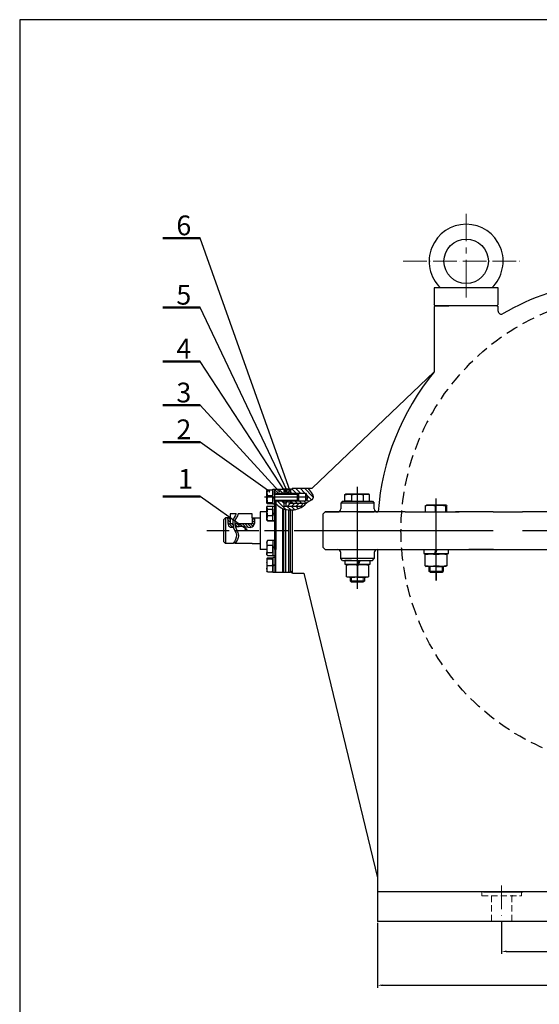
# Model space of a CAD drawing. Units: millimetres. Extents: x 5956 to 7148, y 1412 to 2254.
# Drawn here: x 5956 to 6220, y 1755 to 2254 of the extents above; entities that cross this region are included whole.
import ezdxf

# ---------------------------------------------------------------- set-up
doc = ezdxf.new("R2010")
doc.units = ezdxf.units.MM
for name, pattern in [('ACAD_ISO02W100', [15, 12, -3]), ('ACAD_ISO04W100', [30, 24, -3, 0, -3]), ('ACAD_ISO10W100', [18, 12, -3, 0, -3]), ('CENTER2', [28.575, 19.05, -3.175, 3.175, -3.175]), ('HIDDEN', [9.525, 6.35, -3.175]), ('HIDDEN2', [4.7625, 3.175, -1.5875])]:
    doc.linetypes.add(name, pattern=pattern)
for name, color, linetype in [('duong dong1', 4, 'HIDDEN'), ('K_THUOC', 4, 'Continuous'), ('kich thuoc', 4, 'Continuous'), ('L_netmanh2', 4, 'Continuous'), ('net dam', 7, 'Continuous'), ('net dam1', 7, 'Continuous')]:
    doc.layers.add(name, color=color, linetype=linetype)
for name, color, linetype, lineweight in [('KT', 2, 'Continuous', 25), ('net an', 3, 'HIDDEN2', 20), ('net cat', 2, 'Continuous', 25)]:
    doc.layers.add(name, color=color, linetype=linetype, lineweight=lineweight)
doc.layers.add('Net truc', color=7, linetype='ACAD_ISO10W100', lineweight=20, true_color=0xfcf936)
doc.styles.add('1', font='times.ttf', dxfattribs={"height": 3})
doc.styles.get("Standard").update_dxf_attribs({"font": 'arial.ttf'})
doc.dimstyles.new('ISO-25', dxfattribs={"dimtxt": 2.5, "dimasz": 2.5, "dimexe": 1.25, "dimexo": 0.625, "dimtad": 1, "dimtxsty": 'Standard', "dimcen": 2.5, "dimadec": 0, "dimazin": 0, "dimtfac": 1, "dimtmove": 0, "dimatfit": 3, "dimfxl": 1, "dimarcsym": 0})
pattern_1 = [(135, (5138.6506, 717.4238), (-1.122532, -1.122532), [])]
pattern_2 = [(45, (5138.6506, 717.4238), (-1.122532, 1.122532), [])]

# ---------------------------------------------------------------- blocks, each defined once
blk = doc.blocks.new('*D43')
at = {"layer": 'Defpoints', "color": 0}
for p in [(6200.47, 1796.86), (6362.47, 1796.86), (6362.47, 1781.75)]:
    blk.add_point(p, dxfattribs=at)
at = {"layer": 'kich thuoc', "color": 0, "lineweight": -2}
for p, q in [((6200.47, 1796.24), (6200.47, 1780.5)), ((6362.47, 1796.24), (6362.47, 1780.5)), ((6202.97, 1781.75), (6359.97, 1781.75))]:
    blk.add_line(p, q, dxfattribs=at)
at = {"layer": 'kich thuoc', "color": 0}
for points in [[(6202.97, 1782.17), (6202.97, 1781.33), (6200.47, 1781.75)], [(6359.97, 1782.17), (6359.97, 1781.33), (6362.47, 1781.75)]]:
    blk.add_solid(points, dxfattribs=at)
at = {"layer": 'kich thuoc', "color": 0, "insert": (6281.47, 1785.43), "char_height": 2.5, "attachment_point": 5}
blk.add_mtext('{\\fTimes New Roman|b0|i0|c0|p18;\\H2.4x;324}', dxfattribs=at)
blk = doc.blocks.new('*D55')
at = {"layer": 'Defpoints', "color": 0}
for p in [(6137.47, 1796.86), (6635.47, 1795.61), (6635.47, 1764.62)]:
    blk.add_point(p, dxfattribs=at)
at = {"layer": 'kich thuoc', "color": 0, "lineweight": -2}
for p, q in [((6137.47, 1796.24), (6137.47, 1763.37)), ((6635.47, 1794.99), (6635.47, 1763.37)), ((6139.97, 1764.62), (6632.97, 1764.62))]:
    blk.add_line(p, q, dxfattribs=at)
at = {"layer": 'kich thuoc', "color": 0}
for points in [[(6139.97, 1765.03), (6139.97, 1764.2), (6137.47, 1764.62)], [(6632.97, 1765.03), (6632.97, 1764.2), (6635.47, 1764.62)]]:
    blk.add_solid(points, dxfattribs=at)
at = {"layer": 'kich thuoc', "color": 0, "insert": (6386.47, 1768.3), "char_height": 2.5, "attachment_point": 5}
blk.add_mtext('{\\fTimes New Roman|b0|i0|c0|p18;\\H2.4x;996}', dxfattribs=at)

msp = doc.modelspace()

# ---------------------------------------------------------------- hatches: boundary and pattern name
at = {"layer": 'K_THUOC', "lineweight": 50}
for points in [[(6091.173, 2014.925, 1), (6091.98, 2014.925, 1)], [(6082.234, 2014.565, 1), (6083.04, 2014.565, 1)], [(6087.354, 2014.769, 1), (6088.161, 2014.769, 1)], [(6090.197, 2014.629, 1), (6090.825, 2014.629, 1)], [(6092.913, 2014.866, 1), (6093.541, 2014.866, 1)], [(6070.06, 1995.337, 1), (6071.548, 1995.337, 1)]]:
    msp.add_hatch(color=4, dxfattribs=at).paths.add_polyline_path(points)
at = {"layer": 'KT', "lineweight": 0}
h = msp.add_hatch(dxfattribs=at)
h.set_pattern_fill('ANSI31', color=4, scale=0.5, angle=90, style=0)
h.set_pattern_definition(pattern_1)
h.paths.add_polyline_path([(6089.968, 2015.865), (6085.968, 2015.865), (6085.468, 2015.865), (6085.468, 2013.865), (6085.968, 2013.865), (6089.968, 2013.865)])
h = msp.add_hatch(dxfattribs=at)
h.set_pattern_fill('ANSI31', color=4, scale=0.5, style=0)
h.set_pattern_definition(pattern_2)
h.paths.add_polyline_path([(6090.968, 2015.865), (6089.968, 2015.865), (6089.968, 2013.865), (6090.968, 2013.865)])
h = msp.add_hatch(dxfattribs=at)
h.set_pattern_fill('ANSI31', color=4, scale=0.5, style=0)
h.set_pattern_definition(pattern_2)
h.paths.add_polyline_path([(6092.468, 2015.865), (6090.968, 2015.865), (6090.968, 2013.865), (6092.468, 2013.865)])
h = msp.add_hatch(dxfattribs=at)
h.set_pattern_fill('ANSI31', color=4, scale=0.5, style=0)
h.set_pattern_definition(pattern_2)
h.paths.add_polyline_path([(6093.468, 2015.865), (6092.468, 2015.865), (6092.468, 2013.865), (6093.468, 2013.865)])
h = msp.add_hatch(dxfattribs=at)
h.set_pattern_fill('ANSI31', color=3, scale=0.5, angle=90, style=0)
h.set_pattern_definition(pattern_1)
edge = h.paths.add_edge_path()
edge.add_spline(control_points=[(6101.439, 2008.867), (6102.521, 2009.755), (6106.603, 2011.019), (6103.874, 2014.378), (6102.259, 2016.365)], knot_values=[0, 0, 0, 0, 7.9792129, 19.5342486, 19.5342486, 19.5342486, 19.5342486], degree=3, periodic=0)
edge.add_line((6102.259, 2016.365), (6094.329, 2016.365))
edge.add_line((6094.329, 2016.365), (6093.468, 2015.629))
edge.add_line((6093.468, 2015.629), (6093.468, 2013.865))
edge.add_line((6093.468, 2013.865), (6100.968, 2013.865))
edge.add_line((6100.968, 2013.865), (6102.218, 2011.865))
edge.add_line((6102.218, 2011.865), (6100.968, 2009.865))
edge.add_line((6100.968, 2009.865), (6096.967, 2009.865))
edge.add_line((6096.967, 2009.865), (6096.968, 2009.866))
edge.add_line((6096.968, 2009.866), (6093.467, 2009.866))
edge.add_line((6093.467, 2009.866), (6094.49, 2008.867))
edge.add_line((6094.49, 2008.867), (6101.439, 2008.867))
h = msp.add_hatch(dxfattribs=at)
h.set_pattern_fill('ANSI31', color=4, scale=0.5, angle=90, style=0)
h.set_pattern_definition(pattern_1)
edge = h.paths.add_edge_path()
edge.add_line((6089.968, 2009.867), (6085.966, 2009.868))
edge.add_line((6085.966, 2009.868), (6085.966, 2008.709))
edge.add_spline(control_points=[(6085.966, 2008.709), (6086.371, 2008.227), (6087.374, 2007.032), (6088.64, 2006.299), (6089.468, 2005.984)], knot_values=[47.7421128, 47.7421128, 47.7421128, 47.7421128, 51.4651694, 56.9607763, 56.9607763, 56.9607763, 56.9607763], degree=3, periodic=0)
edge.add_spline(control_points=[(6089.468, 2005.984), (6089.632, 2005.921), (6089.798, 2005.864), (6089.968, 2005.811)], knot_values=[46.6536272, 46.6536272, 46.6536272, 46.6536272, 47.7421128, 47.7421128, 47.7421128, 47.7421128], degree=3, periodic=0)
edge.add_spline(control_points=[(6089.968, 2005.811), (6090.292, 2005.709), (6090.625, 2005.623), (6090.968, 2005.552)], knot_values=[44.5723841, 44.5723841, 44.5723841, 44.5723841, 46.6536272, 46.6536272, 46.6536272, 46.6536272], degree=3, periodic=0)
edge.add_spline(control_points=[(6090.968, 2005.552), (6091.451, 2005.451), (6091.952, 2005.378), (6092.468, 2005.327)], knot_values=[41.6315809, 41.6315809, 41.6315809, 41.6315809, 44.5723841, 44.5723841, 44.5723841, 44.5723841], degree=3, periodic=0)
edge.add_spline(control_points=[(6092.468, 2005.327), (6092.796, 2005.294), (6093.129, 2005.27), (6093.468, 2005.253)], knot_values=[39.7596436, 39.7596436, 39.7596436, 39.7596436, 41.6315809, 41.6315809, 41.6315809, 41.6315809], degree=3, periodic=0)
edge.add_spline(control_points=[(6093.468, 2005.253), (6093.797, 2005.236), (6094.13, 2005.227), (6094.468, 2005.222)], knot_values=[37.9401946, 37.9401946, 37.9401946, 37.9401946, 39.7596436, 39.7596436, 39.7596436, 39.7596436], degree=3, periodic=0)
edge.add_spline(control_points=[(6094.468, 2005.222), (6096.526, 2005.647), (6098.583, 2006.071), (6099.969, 2007.367)], knot_values=[23.7340281, 23.7340281, 23.7340281, 23.7340281, 35.543345, 35.543345, 35.543345, 35.543345], degree=3, periodic=0)
edge.add_line((6099.969, 2007.367), (6089.968, 2007.367))
edge.add_line((6089.968, 2007.367), (6089.968, 2009.867))
h = msp.add_hatch(dxfattribs=at)
h.set_pattern_fill('ANSI31', color=4, scale=0.5, style=0)
h.set_pattern_definition(pattern_2)
edge = h.paths.add_edge_path()
edge.add_line((6101.439, 2008.867), (6092.465, 2008.867))
edge.add_line((6092.465, 2008.867), (6092.465, 2009.867))
edge.add_line((6092.465, 2009.867), (6090.968, 2009.867))
edge.add_line((6090.968, 2009.867), (6090.968, 2007.367))
edge.add_line((6090.968, 2007.367), (6099.969, 2007.367))
edge.add_spline(control_points=[(6099.969, 2007.367), (6100.462, 2007.828), (6100.869, 2008.399), (6101.439, 2008.867)], knot_values=[19.5342486, 19.5342486, 19.5342486, 19.5342486, 23.7340281, 23.7340281, 23.7340281, 23.7340281], degree=3, periodic=0)
h = msp.add_hatch(dxfattribs=at)
h.set_pattern_fill('ANSI31', color=4, scale=0.5, style=0)
h.set_pattern_definition(pattern_2)
h.paths.add_polyline_path([(6093.467, 2009.866), (6092.465, 2009.867), (6092.465, 2008.867), (6093.467, 2008.867)], flags=17)
at = {"layer": 'net dam1'}
h = msp.add_hatch(dxfattribs=at)
h.set_pattern_fill('ANSI31', color=4, scale=0.3, angle=90, style=0)
edge = h.paths.add_edge_path()
edge.add_line((6062.724, 1998.365), (6062.724, 2001.365))
edge.add_line((6062.724, 2001.365), (6061.649, 2001.365))
edge.add_line((6061.649, 2001.365), (6061.649, 2000.683))
edge.add_spline(control_points=[(6061.649, 2000.683), (6061.598, 1999.356), (6061.498, 1996.773), (6063.346, 1996.62), (6064.458, 1996.722)], knot_values=[0, 0, 0, 0, 6.7161233, 13.0789106, 13.0789106, 13.0789106, 13.0789106], degree=3, periodic=0)
edge.add_spline(control_points=[(6064.458, 1996.722), (6064.298, 1997.269), (6064.187, 1997.82), (6064.143, 1998.365)], knot_values=[5.379926, 5.379926, 5.379926, 5.379926, 7.0294876, 7.0294876, 7.0294876, 7.0294876], degree=3, periodic=0)
edge.add_line((6064.143, 1998.365), (6062.724, 1998.365))
edge = h.paths.add_edge_path()
edge.add_spline(control_points=[(6065.534, 1996.854), (6066.58, 1997.001), (6067.726, 1997.188), (6068.817, 1997.163)], knot_values=[15.031486, 15.031486, 15.031486, 15.031486, 20.4852536, 20.4852536, 20.4852536, 20.4852536], degree=3, periodic=0)
edge.add_line((6068.817, 1997.163), (6067.134, 1998.365))
edge.add_line((6067.134, 1998.365), (6065.121, 1998.365))
edge.add_spline(control_points=[(6065.121, 1998.365), (6065.135, 1998.21), (6065.156, 1998.052), (6065.243, 1997.55), (6065.334, 1997.198), (6065.448, 1996.843)], knot_values=[8.965471, 8.965471, 8.965471, 8.965471, 10.0783835, 10.0783835, 12.4520466, 12.4520466, 12.4520466, 12.4520466], degree=3, periodic=0)
edge.add_line((6065.448, 1996.843), (6065.534, 1996.854))
edge = h.paths.add_edge_path()
edge.add_spline(control_points=[(6068.817, 1997.163), (6068.972, 1997.159), (6071.01, 1997.055), (6073.526, 1995.655), (6075.519, 1998.619), (6075.226, 2000.016), (6075.226, 2000.683)], knot_values=[20.4852536, 20.4852536, 20.4852536, 20.4852536, 21.2641451, 30.7461641, 35.11723, 39.11723, 39.11723, 39.11723, 39.11723], degree=3, periodic=0)
edge.add_line((6075.226, 2000.683), (6075.226, 2001.365))
edge.add_line((6075.226, 2001.365), (6073.977, 2001.365))
edge.add_line((6073.977, 2001.365), (6073.977, 1998.365))
edge.add_line((6073.977, 1998.365), (6067.134, 1998.365))
edge.add_line((6067.134, 1998.365), (6068.817, 1997.163))

# ---------------------------------------------------------------- linework, layer by layer
at = {"layer": 'duong dong1'}
msp.add_circle((6269.427, 1994.865), 120, dxfattribs=at)
at = {"layer": 'K_THUOC', "color": 5, "linetype": 'ByBlock', "lineweight": 50}
for p, q in [((6047.621, 2143.132), (6028.581, 2143.132)), ((6047.621, 2107.971), (6028.581, 2107.971)), ((6047.621, 2080.655), (6028.581, 2080.655)), ((6047.621, 2058.44), (6028.581, 2058.44)), ((6047.621, 2039.81), (6028.581, 2039.81)), ((6047.638, 2012.304), (6028.598, 2012.304))]:
    msp.add_line(p, q, dxfattribs=at)
at = {"layer": 'kich thuoc', "color": 1}
for p, q in [((6093.285, 2015.006), (6047.621, 2143.132)), ((6091.653, 2015.099), (6047.621, 2107.971)), ((6090.622, 2014.726), (6047.621, 2080.655)), ((6087.693, 2014.751), (6047.621, 2058.44)), ((6082.877, 2014.581), (6047.621, 2039.81)), ((6071.337, 1995.363), (6047.621, 2012.304))]:
    msp.add_line(p, q, dxfattribs=at)
at = {"layer": 'kich thuoc'}
msp.add_line((6200.475, 1796.865), (6200.475, 1781.865), dxfattribs=at)
at = {"layer": 'KT', "color": 0, "linetype": 'CENTER2', "lineweight": 0}
msp.add_line((6182.474, 2113.027), (6182.474, 2155.417), dxfattribs=at)
at = {"layer": 'KT', "color": 0, "linetype": 'ACAD_ISO04W100', "lineweight": 0, "ltscale": 0.5}
msp.add_line((6150.595, 2131.405), (6209.679, 2131.405), dxfattribs=at)
at = {"layer": 'KT', "color": 0, "lineweight": -3}
for p, q in [((6198.724, 2117.905), (6166.224, 2117.905)), ((6166.224, 2117.905), (6166.224, 2109.44)), ((6198.724, 2109.478), (6198.724, 2117.905)), ((6166.724, 2108.905), (6166.224, 2109.44)), ((6166.724, 2108.905), (6166.224, 2108.363)), ((6166.224, 2108.363), (6166.224, 2104.151)), ((6197.981, 2108.905), (6166.724, 2108.905)), ((6166.724, 2108.905), (6173.724, 2108.905)), ((6197.981, 2108.905), (6198.724, 2109.478)), ((6197.981, 2108.905), (6198.724, 2108.402)), ((6198.724, 2106.122), (6198.724, 2108.402)), ((6166.224, 2104.151), (6166.224, 2077.098)), ((6081.718, 2015.615), (6081.468, 2015.229)), ((6081.718, 2015.615), (6084.218, 2015.615)), ((6084.218, 2015.615), (6084.468, 2015.229)), ((6084.468, 2008.365), (6084.468, 2015.865)), ((6084.468, 2015.865), (6085.468, 2015.865)), ((6084.468, 2015.865), (6084.968, 2015.865)), ((6085.468, 1999.865), (6085.468, 2015.865)), ((6085.468, 2015.865), (6093.468, 2015.865)), ((6085.468, 2015.865), (6085.968, 2015.865)), ((6085.968, 2015.865), (6093.468, 2015.865)), ((6093.468, 2015.865), (6089.968, 2015.865)), ((6089.968, 2015.865), (6089.968, 2013.865)), ((6089.968, 2015.865), (6090.968, 2015.865)), ((6090.968, 2015.865), (6090.968, 2013.865)), ((6093.468, 2015.865), (6092.468, 2015.865)), ((6092.468, 2015.865), (6092.468, 2013.865)), ((6093.468, 2015.865), (6093.468, 2013.865)), ((6081.468, 2008.865), (6081.468, 2015.229)), ((6084.218, 2012.615), (6081.718, 2012.615)), ((6084.468, 2009.115), (6084.468, 2012.615)), ((6084.468, 2011.646), (6085.468, 2012.124)), ((6084.468, 2011.383), (6085.468, 2011.744)), ((6085.968, 2013.865), (6093.468, 2013.865)), ((6093.468, 2013.865), (6100.968, 2013.865)), ((6096.968, 2009.865), (6096.968, 2013.865)), ((6096.968, 2013.865), (6097.376, 2013.259)), ((6097.376, 2010.412), (6096.968, 2009.866)), ((6097.376, 2013.259), (6097.376, 2010.412)), ((6100.968, 2013.865), (6100.968, 2010.162)), ((6100.968, 2013.865), (6100.968, 2009.865)), ((6100.968, 2013.865), (6100.968, 2011.928)), ((6100.968, 2013.865), (6102.218, 2011.865)), ((6102.218, 2011.865), (6100.968, 2009.865)), ((6120.874, 2013.154), (6121.32, 2013.404)), ((6120.874, 2009.904), (6120.874, 2013.154)), ((6133.047, 2013.404), (6121.32, 2013.404)), ((6130.374, 2013.404), (6124.374, 2013.404)), ((6124.374, 2013.154), (6124.374, 2009.904)), ((6130.374, 2009.904), (6130.374, 2013.154)), ((6133.374, 2013.154), (6133.047, 2013.404)), ((6133.374, 2009.904), (6133.374, 2013.154)), ((6081.468, 2008.865), (6081.468, 2009.115)), ((6081.718, 2007.365), (6081.468, 2007.122)), ((6081.468, 2000.294), (6081.468, 2007.122)), ((6081.468, 2007.122), (6081.468, 2005.865)), ((6081.718, 2009.115), (6084.218, 2009.115)), ((6081.718, 2008.615), (6084.218, 2008.615)), ((6081.718, 2007.365), (6084.218, 2007.365)), ((6081.718, 2007.365), (6081.968, 2007.365)), ((6081.718, 2005.865), (6084.218, 2005.865)), ((6084.218, 2007.365), (6084.468, 2007.136)), ((6085.468, 2008.365), (6084.468, 2008.365)), ((6084.468, 1999.865), (6084.468, 2007.365)), ((6084.468, 2007.365), (6085.468, 2007.365)), ((6084.468, 2005.865), (6084.468, 2002.365)), ((6085.468, 2007.365), (6085.468, 2008.365)), ((6085.468, 2007.365), (6085.468, 2004.398)), ((6085.966, 2009.868), (6085.961, 1985.332)), ((6100.968, 2009.865), (6085.966, 2009.868)), ((6089.468, 1973.865), (6089.468, 2005.984)), ((6089.968, 2009.867), (6089.968, 2007.367)), ((6089.968, 2007.367), (6099.969, 2007.367)), ((6089.968, 1973.865), (6089.968, 2005.811)), ((6090.968, 1973.865), (6090.968, 2005.552)), ((6092.468, 1973.865), (6092.468, 2005.327)), ((6100.968, 2009.865), (6096.968, 2009.865)), ((6119.714, 2009.904), (6118.874, 2008.904)), ((6135.874, 2008.904), (6118.874, 2008.904)), ((6118.874, 2008.904), (6118.874, 2005.902)), ((6119.714, 2009.904), (6134.959, 2009.904)), ((6124.374, 2009.904), (6120.874, 2009.904)), ((6127.374, 2009.904), (6130.374, 2009.904)), ((6130.374, 2009.904), (6133.374, 2009.904)), ((6134.959, 2009.904), (6135.874, 2008.904)), ((6135.874, 2005.904), (6135.874, 2008.904)), ((6161.697, 2007.414), (6162.328, 2007.914)), ((6161.697, 2007.414), (6161.697, 2004.414)), ((6172.429, 2007.914), (6162.328, 2007.914)), ((6162.328, 2007.914), (6166.697, 2007.914)), ((6166.697, 2007.414), (6166.697, 2004.414)), ((6172.197, 2004.414), (6172.197, 2007.414)), ((6172.697, 2004.414), (6172.697, 2007.414)), ((6084.218, 2002.365), (6081.718, 2002.365)), ((6084.468, 2003.615), (6085.468, 2003.896)), ((6084.468, 2003.246), (6085.468, 2003.596)), ((6085.468, 2004.398), (6085.468, 2004.398)), ((6085.468, 1985.332), (6085.468, 2004.398)), ((6085.961, 2004.398), (6085.965, 2004.398)), ((6085.968, 1973.865), (6085.961, 2004.398)), ((6085.962, 2003.365), (6085.965, 2003.365)), ((6093.468, 1973.865), (6093.468, 2005.253)), ((6094.468, 1973.365), (6094.468, 2005.222)), ((6110.938, 2004.401), (6109.926, 2003.365)), ((6109.93, 1986.365), (6109.926, 2003.365)), ((6137.877, 2004.406), (6110.938, 2004.401)), ((6110.938, 2004.401), (6117.375, 2004.402)), ((6127.374, 2004.404), (6135.874, 2004.404)), ((6137.877, 2004.406), (6136.115, 2004.406)), ((6137.374, 2004.404), (6137.612, 2004.404)), ((6151.5, 2004.411), (6137.877, 2004.406)), ((6195.596, 2004.422), (6176.99, 2004.415)), ((6196.101, 2004.422), (6195.596, 2004.422)), ((6232.699, 2004.422), (6211.101, 2004.422)), ((6059.474, 1999.19), (6059.474, 1990.54)), ((6081.718, 1999.865), (6081.468, 2000.294)), ((6081.718, 1999.865), (6084.218, 1999.865)), ((6084.218, 1999.865), (6081.718, 1999.865)), ((6084.218, 1999.865), (6084.468, 2000.086)), ((6084.468, 1999.865), (6085.468, 1999.865)), ((6085.468, 1999.865), (6084.468, 1999.865)), ((6085.468, 1999.865), (6084.468, 1999.865)), ((6081.718, 1989.865), (6081.468, 1989.436)), ((6081.468, 1989.436), (6081.468, 1982.607)), ((6085.468, 1989.865), (6081.718, 1989.865)), ((6084.218, 1989.865), (6081.718, 1989.865)), ((6084.218, 1987.365), (6081.718, 1987.365)), ((6084.218, 1989.865), (6084.468, 1989.644)), ((6084.468, 1989.865), (6084.468, 1982.365)), ((6084.468, 1983.865), (6084.468, 1987.365)), ((6084.468, 1986.462), (6085.468, 1986.879)), ((6084.468, 1986.115), (6085.468, 1986.494)), ((6085.468, 1989.865), (6085.468, 1973.865)), ((6085.965, 1986.365), (6085.962, 1986.365)), ((6110.934, 1985.329), (6109.93, 1986.365)), ((6081.468, 1982.607), (6081.468, 1983.865)), ((6081.718, 1982.365), (6081.468, 1982.607)), ((6081.468, 1980.865), (6081.468, 1974.501)), ((6081.468, 1980.865), (6081.468, 1980.615)), ((6081.718, 1983.865), (6084.218, 1983.865)), ((6081.718, 1982.365), (6084.218, 1982.365)), ((6081.718, 1982.365), (6081.968, 1982.365)), ((6081.718, 1981.115), (6084.218, 1981.115)), ((6081.718, 1980.615), (6084.218, 1980.615)), ((6084.218, 1982.365), (6084.468, 1982.594)), ((6084.468, 1982.365), (6085.468, 1982.365)), ((6085.468, 1981.365), (6084.468, 1981.365)), ((6084.468, 1981.365), (6084.468, 1973.865)), ((6084.468, 1980.615), (6084.468, 1977.115)), ((6085.961, 1985.332), (6085.965, 1985.332)), ((6110.934, 1985.329), (6151.5, 1985.321)), ((6118.874, 1980.826), (6118.874, 1983.827)), ((6135.874, 1980.826), (6118.874, 1980.826)), ((6119.714, 1979.826), (6118.874, 1980.826)), ((6134.959, 1979.826), (6135.874, 1980.826)), ((6135.874, 1983.825), (6135.874, 1980.826)), ((6160.989, 1985.307), (6160.989, 1983.307)), ((6160.989, 1983.307), (6167.238, 1983.308)), ((6161.737, 1983.057), (6162.157, 1983.307)), ((6161.738, 1977.177), (6161.737, 1983.057)), ((6161.737, 1983.057), (6161.737, 1982.807)), ((6167.238, 1983.308), (6173.488, 1983.308)), ((6167.238, 1983.308), (6172.738, 1983.308)), ((6167.238, 1977.308), (6167.238, 1982.807)), ((6172.74, 1983.057), (6172.32, 1983.307)), ((6172.738, 1983.058), (6172.738, 1977.177)), ((6172.738, 1983.058), (6172.738, 1977.177)), ((6173.488, 1983.308), (6173.489, 1985.307)), ((6176.99, 1985.318), (6196.346, 1985.314)), ((6196.346, 1985.314), (6183.846, 1985.314)), ((6190.096, 1985.316), (6184.596, 1985.316)), ((6190.096, 1985.316), (6196.346, 1985.316)), ((6190.096, 1985.316), (6195.596, 1985.316)), ((6084.218, 1977.115), (6081.718, 1977.115)), ((6084.468, 1977.423), (6085.468, 1977.79)), ((6084.468, 1977.115), (6085.468, 1977.44)), ((6119.714, 1979.826), (6134.959, 1979.826)), ((6124.374, 1979.826), (6120.874, 1979.826)), ((6121.124, 1977.826), (6121.124, 1979.826)), ((6133.624, 1977.826), (6121.124, 1977.826)), ((6121.874, 1977.701), (6122.194, 1977.826)), ((6121.874, 1971.513), (6121.874, 1977.701)), ((6121.874, 1977.701), (6121.874, 1977.576)), ((6127.374, 1979.826), (6130.374, 1979.826)), ((6127.374, 1979.826), (6133.624, 1979.826)), ((6128.131, 1979.826), (6127.374, 1977.826)), ((6127.374, 1977.826), (6132.874, 1977.826)), ((6127.374, 1977.576), (6127.374, 1971.575)), ((6128.601, 1979.826), (6127.815, 1977.826)), ((6130.374, 1979.826), (6133.374, 1979.826)), ((6132.874, 1977.672), (6132.616, 1977.826)), ((6132.874, 1977.672), (6132.874, 1971.447)), ((6133.624, 1979.826), (6133.624, 1977.826)), ((6161.738, 1977.177), (6161.738, 1977.308)), ((6161.738, 1977.177), (6162.271, 1976.808)), ((6161.738, 1977.177), (6161.738, 1977.177)), ((6172.206, 1976.808), (6162.271, 1976.808)), ((6163.738, 1974.308), (6163.738, 1976.808)), ((6167.238, 1976.808), (6170.738, 1976.808)), ((6170.738, 1976.808), (6170.738, 1974.308)), ((6172.738, 1977.177), (6172.206, 1976.808)), ((6081.718, 1974.115), (6081.468, 1974.501)), ((6081.718, 1974.115), (6084.218, 1974.115)), ((6084.218, 1974.115), (6084.468, 1974.501)), ((6084.468, 1973.865), (6085.468, 1973.865)), ((6084.468, 1973.865), (6084.968, 1973.865)), ((6085.468, 1973.865), (6085.968, 1973.865)), ((6085.968, 1973.865), (6089.468, 1973.865)), ((6089.468, 1973.865), (6089.968, 1973.865)), ((6089.968, 1973.865), (6090.968, 1973.865)), ((6090.968, 1973.865), (6092.468, 1973.865)), ((6092.468, 1973.865), (6093.468, 1973.865)), ((6094.468, 1973.365), (6093.468, 1974.505)), ((6094.468, 1973.365), (6100.142, 1973.365)), ((6121.878, 1971.513), (6121.874, 1971.513)), ((6121.878, 1971.513), (6121.88, 1971.575)), ((6122.134, 1971.326), (6121.878, 1971.513)), ((6132.627, 1971.326), (6122.134, 1971.326)), ((6123.874, 1969.326), (6123.874, 1971.326)), ((6127.374, 1971.326), (6130.874, 1971.326)), ((6130.874, 1971.326), (6130.874, 1969.326)), ((6132.627, 1971.326), (6132.874, 1971.447)), ((6170.738, 1974.308), (6163.738, 1974.308)), ((6164.238, 1973.808), (6163.738, 1974.308)), ((6164.238, 1973.808), (6170.238, 1973.808)), ((6170.238, 1973.808), (6170.738, 1974.308)), ((6130.874, 1969.326), (6123.874, 1969.326)), ((6123.874, 1969.326), (6124.319, 1968.93)), ((6124.319, 1968.93), (6130.318, 1968.93)), ((6130.318, 1968.93), (6130.874, 1969.326))]:
    msp.add_line(p, q, dxfattribs=at)
at = {"layer": 'KT', "color": 0}
for p, q in [((6093.468, 2015.629), (6094.329, 2016.365)), ((6094.329, 2016.365), (6102.259, 2016.365)), ((6094.329, 2016.365), (6104.329, 2016.365)), ((6085.968, 2013.865), (6085.468, 2013.865)), ((6085.966, 2009.868), (6085.468, 2009.868)), ((6090.968, 2008.867), (6089.968, 2008.867)), ((6090.968, 2009.867), (6090.968, 2007.367)), ((6092.465, 2009.867), (6092.465, 2008.867)), ((6092.465, 2008.867), (6101.439, 2008.867)), ((6093.467, 2009.866), (6093.467, 2008.867)), ((6093.467, 2009.866), (6094.49, 2008.867))]:
    msp.add_line(p, q, dxfattribs=at)
at = {"layer": 'KT', "lineweight": 0}
for p, q in [((6085.967, 2013.262), (6085.468, 2013.262)), ((6085.967, 2010.412), (6085.468, 2010.412)), ((6097.376, 2013.259), (6085.967, 2013.262)), ((6086.233, 2010.412), (6085.967, 2010.412)), ((6097.376, 2010.412), (6086.233, 2010.412)), ((6164.238, 1973.808), (6164.238, 1976.808)), ((6170.238, 1973.808), (6170.238, 1976.808)), ((6124.319, 1968.93), (6124.319, 1971.326)), ((6130.318, 1968.93), (6130.318, 1971.326))]:
    msp.add_line(p, q, dxfattribs=at)
at = {"layer": 'KT', "color": 0, "lineweight": 25}
for p, q in [((6166.872, 1985.307), (6166.375, 1983.308)), ((6167.533, 1985.307), (6166.872, 1983.308))]:
    msp.add_line(p, q, dxfattribs=at)
at = {"layer": 'KT', "color": 0, "lineweight": -3}
msp.add_circle((6182.474, 2131.405), 11.25, dxfattribs=at)
for centre, radius, start, end in [((6182.474, 2131.405), 18.75, 313.94552, 226.05448), ((6117.374, 2005.902), 1.5, 270.01172, 0.01172), ((6137.374, 2005.904), 1.5, 180, 270), ((6117.374, 1983.828), 1.5, 359.98828, 89.98828), ((6137.374, 1983.825), 1.5, 90, 180)]:
    msp.add_arc(centre, radius, start, end, dxfattribs=at)
for points in [[(6081.718, 2015.615), (6081.468, 2014.147), (6081.718, 2012.615)], [(6084.218, 2015.615), (6084.468, 2014.1), (6084.218, 2012.615)], [(6102.259, 2016.365), (6104.719, 2011.137), (6101.439, 2008.867), (6099.969, 2007.367), (6094.468, 2005.222)], [(6081.718, 2012.615), (6081.468, 2010.927), (6081.718, 2009.115)], [(6084.218, 2012.615), (6084.468, 2010.865), (6084.218, 2009.115)], [(6120.874, 2013.154), (6122.561, 2013.404), (6124.374, 2013.154)], [(6124.374, 2013.154), (6127.374, 2013.404), (6130.374, 2013.154)], [(6130.374, 2013.154), (6131.874, 2013.404), (6133.374, 2013.154)], [(6081.718, 2005.865), (6081.468, 2004.189), (6081.718, 2002.365)], [(6081.718, 2009.115), (6081.468, 2008.865), (6081.718, 2008.615)], [(6081.718, 2007.365), (6081.468, 2006.615), (6081.718, 2005.865)], [(6084.218, 2009.115), (6084.468, 2008.866), (6084.218, 2008.615)], [(6084.218, 2005.865), (6084.468, 2006.577), (6084.218, 2007.365)], [(6084.218, 2002.365), (6084.468, 2004.115), (6084.218, 2005.865)], [(6161.697, 2007.414), (6164.197, 2007.914), (6166.697, 2007.414)], [(6166.697, 2007.414), (6169.742, 2007.914), (6172.197, 2007.414)], [(6172.197, 2007.414), (6172.422, 2007.914), (6172.697, 2007.414)], [(6081.718, 2002.365), (6081.468, 2000.997), (6081.718, 1999.865)], [(6084.218, 1999.865), (6084.468, 2001.121), (6084.218, 2002.365)], [(6081.718, 1987.365), (6081.468, 1988.732), (6081.718, 1989.865)], [(6081.718, 1983.865), (6081.468, 1985.541), (6081.718, 1987.365)], [(6084.218, 1989.865), (6084.468, 1988.609), (6084.218, 1987.365)], [(6084.218, 1987.365), (6084.468, 1985.615), (6084.218, 1983.865)], [(6081.718, 1977.115), (6081.468, 1978.803), (6081.718, 1980.615)], [(6081.718, 1982.365), (6081.468, 1983.115), (6081.718, 1983.865)], [(6081.718, 1980.615), (6081.468, 1980.865), (6081.718, 1981.115)], [(6084.218, 1983.865), (6084.468, 1983.152), (6084.218, 1982.365)], [(6084.218, 1980.615), (6084.468, 1980.863), (6084.218, 1981.115)], [(6084.218, 1977.115), (6084.468, 1978.865), (6084.218, 1980.615)], [(6161.737, 1982.807), (6164.58, 1983.171), (6167.238, 1982.807)], [(6167.238, 1982.807), (6170.412, 1983.187), (6172.738, 1982.807)], [(6081.718, 1974.115), (6081.468, 1975.583), (6081.718, 1977.115)], [(6084.218, 1974.115), (6084.468, 1975.629), (6084.218, 1977.115)], [(6121.874, 1977.576), (6124.693, 1977.826), (6127.374, 1977.576)], [(6127.374, 1977.576), (6130.124, 1977.826), (6132.874, 1977.576)], [(6161.738, 1977.308), (6164.579, 1976.922), (6167.238, 1977.308)], [(6167.238, 1977.308), (6170.325, 1976.962), (6172.738, 1977.308)], [(6121.88, 1971.575), (6124.599, 1971.326), (6127.377, 1971.575)], [(6127.374, 1971.575), (6130.49, 1971.326), (6132.874, 1971.575)]]:
    msp.add_spline(points, degree=3, dxfattribs=at)
at = {"layer": 'KT', "color": 0}
msp.add_open_spline([(6094.468, 2005.222), (6091.631, 2005.261), (6088.44, 2005.762), (6086.371, 2008.227), (6085.966, 2008.709)], degree=3, knots=[37.9401946, 37.9401946, 37.9401946, 37.9401946, 53.2377197, 56.9607763, 56.9607763, 56.9607763, 56.9607763], dxfattribs=at)
at = {"layer": 'L_netmanh2', "color": 7}
for points, knots in [([(6061.649, 2000.683), (6061.598, 1999.356), (6061.498, 1996.773), (6063.346, 1996.62), (6064.458, 1996.722)], [0, 0, 0, 0, 6.7161233, 13.0789106, 13.0789106, 13.0789106, 13.0789106]), ([(6065.534, 1996.854), (6066.729, 1997.022), (6070.073, 1997.577), (6073.526, 1995.655), (6075.519, 1998.619), (6075.226, 2000.016), (6075.226, 2000.683)], [15.031486, 15.031486, 15.031486, 15.031486, 21.2641451, 30.7461641, 35.11723, 39.11723, 39.11723, 39.11723, 39.11723])]:
    msp.add_open_spline(points, degree=3, knots=knots, dxfattribs=at)
at = {"layer": 'net an', "color": 7}
for p, q in [((6190.475, 1811.865), (6190.475, 1809.865)), ((6210.475, 1809.865), (6210.475, 1811.865)), ((6190.475, 1809.865), (6210.475, 1809.865)), ((6195.392, 1809.865), (6195.392, 1796.865)), ((6205.557, 1809.865), (6205.557, 1796.865))]:
    msp.add_line(p, q, dxfattribs=at)
at = {"layer": 'net cat', "color": 7}
msp.add_spline([(6065.802, 2003.365), (6064.204, 1999.822), (6065.006, 1995.23), (6065.954, 1992.661), (6064.255, 1988.365)], degree=3, dxfattribs=at)
msp.add_open_spline([(6066.939, 2003.365), (6066.154, 2001.825), (6066.066, 2001.667), (6065.81, 2001.202), (6065.653, 2000.901), (6065.406, 2000.352), (6065.311, 2000.102), (6065.199, 1999.704), (6065.166, 1999.554), (6065.12, 1999.242), (6065.107, 1999.082), (6065.094, 1998.591), (6065.122, 1998.246), (6065.3, 1997.226), (6065.532, 1996.524), (6065.897, 1995.684), (6065.966, 1995.535), (6066.111, 1995.227), (6066.186, 1995.07), (6066.415, 1994.584), (6066.57, 1994.244), (6066.771, 1993.662), (6066.836, 1993.441), (6066.912, 1993.065), (6066.935, 1992.918), (6066.973, 1992.502), (6066.969, 1992.241), (6066.922, 1991.738), (6066.879, 1991.495), (6066.723, 1990.806), (6066.58, 1990.38), (6065.209, 1988.365)], degree=3, knots=[0, 0, 0, 0, 1.0751835, 1.0751835, 3.2255506, 3.2255506, 5.145913, 5.145913, 6.3790306, 6.3790306, 7.6121482, 7.6121482, 10.0783835, 10.0783835, 14.6960856, 14.6960856, 15.7000496, 15.7000496, 16.7040137, 16.7040137, 18.7119418, 18.7119418, 19.8621197, 19.8621197, 20.5691622, 20.5691622, 21.8070482, 21.8070482, 23.0449341, 23.0449341, 25.4187372, 25.4187372, 25.4187372, 25.4187372], dxfattribs=at)
at = {"layer": 'net dam'}
for p, q in [((6196.101, 2004.422), (6211.101, 2004.422)), ((6196.346, 1985.314), (6211.101, 1985.312))]:
    msp.add_line(p, q, dxfattribs=at)
at = {"layer": 'net dam1'}
for p, q in [((6104.329, 2016.365), (6166.224, 2075.321)), ((6166.224, 2077.098), (6166.224, 2075.321)), ((6059.474, 2000.365), (6060.474, 2001.365)), ((6059.474, 2000.365), (6059.474, 1989.365)), ((6062.724, 2001.365), (6060.474, 2001.365)), ((6060.474, 2001.365), (6060.474, 1988.365)), ((6062.724, 2003.365), (6062.724, 1998.365)), ((6065.802, 2003.365), (6062.724, 2003.365)), ((6073.977, 2003.365), (6066.939, 2003.365)), ((6073.977, 2001.365), (6073.977, 2003.365)), ((6073.977, 2001.365), (6077.977, 2001.365)), ((6073.977, 2001.365), (6073.977, 1998.365)), ((6073.977, 2001.365), (6073.977, 1998.365)), ((6081.475, 2004.401), (6077.977, 2004.401)), ((6077.977, 2004.401), (6077.977, 1985.329)), ((6151.5, 2004.411), (6178.91, 2004.416)), ((6064.143, 1998.365), (6062.724, 1998.365)), ((6073.977, 1998.365), (6065.121, 1998.365)), ((6059.474, 1989.365), (6060.474, 1988.365)), ((6064.255, 1988.365), (6060.474, 1988.365)), ((6073.977, 1988.365), (6065.209, 1988.365)), ((6073.977, 1988.365), (6077.977, 1988.365)), ((6081.475, 1985.329), (6077.977, 1985.329)), ((6137.474, 1985.323), (6137.474, 1796.865)), ((6151.5, 1985.321), (6180.69, 1985.318)), ((6211.101, 1985.312), (6232.699, 1985.308)), ((6100.142, 1973.365), (6137.474, 1818.969)), ((6167.238, 1973.808), (6167.238, 1969.633)), ((6259.427, 1811.865), (6137.474, 1811.865)), ((6191.224, 1811.865), (6211.224, 1811.865)), ((6205.557, 1809.865), (6206.057, 1809.865)), ((6206.057, 1809.865), (6205.557, 1809.865)), ((6584.557, 1796.865), (6137.474, 1796.865))]:
    msp.add_line(p, q, dxfattribs=at)
at = {"layer": 'net dam1', "color": 0, "linetype": 'ByBlock'}
msp.add_line((6127.183, 2017.182), (6127.183, 1965.458), dxfattribs=at)
at = {"layer": 'net dam1', "color": 1, "linetype": 'ByBlock'}
msp.add_line((6102.645, 2011.865), (6080.256, 2011.865), dxfattribs=at)
at = {"layer": 'net dam1', "color": 0}
msp.add_line((6167.238, 1969.633), (6167.238, 2011.284), dxfattribs=at)
at = {"layer": 'net dam1', "color": 4}
for p, q in [((6061.649, 2000.683), (6061.649, 2001.365)), ((6075.226, 2000.683), (6075.226, 2001.365)), ((6065.534, 1996.854), (6065.448, 1996.843))]:
    msp.add_line(p, q, dxfattribs=at)
at = {"layer": 'net dam1', "color": 2, "linetype": 'ACAD_ISO02W100'}
msp.add_line((6107.276, 1994.865), (6050.954, 1994.865), dxfattribs=at)
at = {"layer": 'net dam1', "color": 2}
for p, q in [((6196.101, 1994.865), (6107.276, 1994.865)), ((6232.527, 1994.865), (6211.101, 1994.865))]:
    msp.add_line(p, q, dxfattribs=at)
at = {"layer": 'net dam1'}
msp.add_lwpolyline([(5956.053, 1412.789), (7145.053, 1412.789), (7145.053, 2253.789), (5956.053, 2253.789)], close=True, dxfattribs=at)
for centre, radius, start, end in [((6264.427, 1994.865), 126.953, 97.35119, 119.98777), ((6200.224, 2106.122), 1.5, 180, 299.98777), ((6264.427, 1994.865), 126.953, 140.67261, 175.68974)]:
    msp.add_arc(centre, radius, start, end, dxfattribs=at)
at = {"layer": 'Net truc', "color": 2}
msp.add_line((6200.475, 1815.112), (6200.475, 1792.203), dxfattribs=at)

# ---------------------------------------------------------------- texts
at = {"layer": 'K_THUOC', "color": 7, "linetype": 'ByBlock', "lineweight": 50, "char_height": 10, "attachment_point": 1, "style": '1'}
for s, insert, width in [('6', (6035.511, 2154.59), 6.71939), ('5', (6035.511, 2119.429), 6.71939), ('4', (6035.511, 2092.113), 6.71939), ('3', (6035.511, 2069.898), 6.71939), ('2', (6035.511, 2051.268), 6.71939), ('1', (6036.35, 2026.174), 18.05999)]:
    msp.add_mtext(s, dxfattribs=dict(at, insert=insert, width=width))

# ---------------------------------------------------------------- dimensions: what is measured, and where the dimension line sits
at = {"layer": 'kich thuoc'}
for base, p1, p2, text, picture, middle in [((6635.475, 1764.616), (6137.474, 1796.865), (6635.475, 1795.615), '{\\fTimes New Roman|b0|i0|c0|p18;\\H2.4x;996}', '*D55', (6386.474, 1768.302)), ((6362.475, 1781.751), (6200.475, 1796.865), (6362.475, 1796.865), '{\\fTimes New Roman|b0|i0|c0|p18;\\H2.4x;324}', '*D43', (6281.475, 1785.428))]:
    dim = msp.add_linear_dim(base=base, p1=p1, p2=p2, text=text, dimstyle='ISO-25', dxfattribs=at)
    dim.commit()
    dim.dimension.update_dxf_attribs({"geometry": picture, "text_midpoint": middle})

doc.saveas('drawing.dxf')
